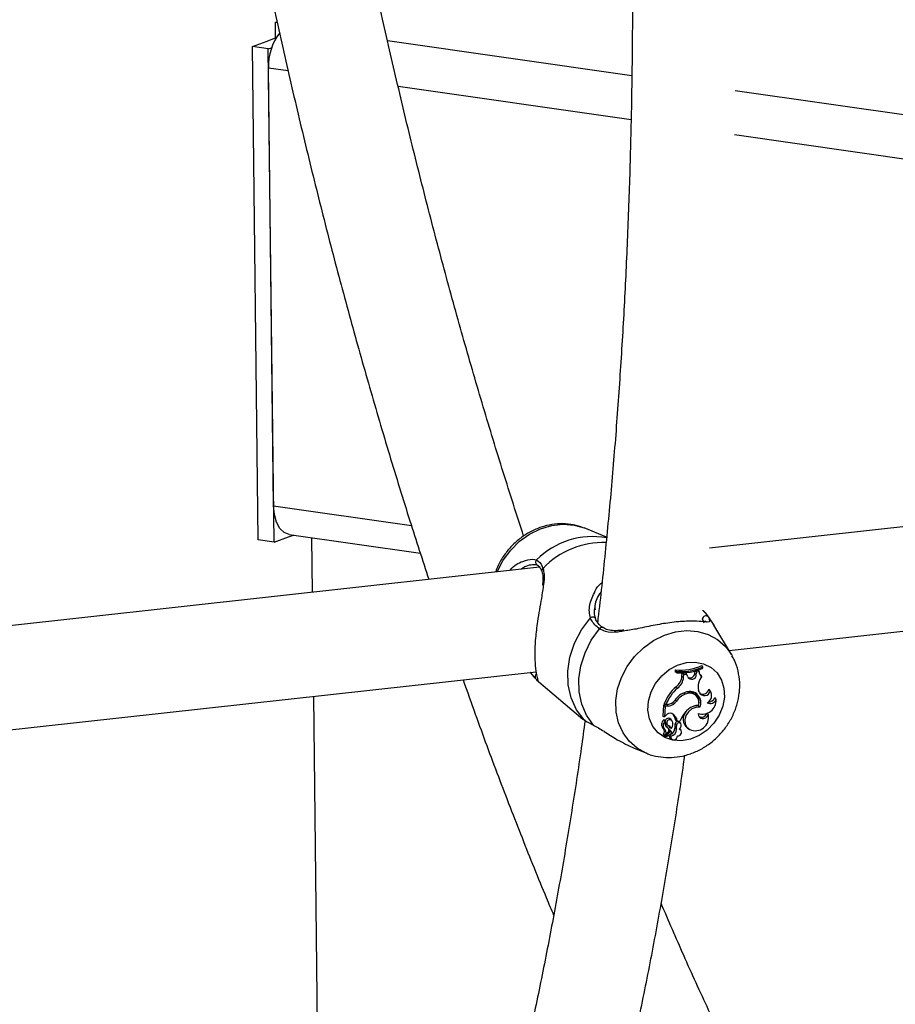
# Model space of a CAD drawing. Units: millimetres. Extents: x 0 to 42, y 0 to 29.8.
# Drawn here: x 30.3 to 30.5, y 22.7 to 23 of the extents above; entities that cross this region are included whole.
import ezdxf

# ---------------------------------------------------------------- set-up
doc = ezdxf.new("R2010")
doc.units = ezdxf.units.MM

msp = doc.modelspace()

# ---------------------------------------------------------------- linework, layer by layer
at = {"color": 7, "linetype": 'Continuous', "lineweight": 25}
for p, q in [((30.33560090420487, 23.04127247701197), (30.33617924380492, 23.04121642188994)), ((30.33565797669098, 23.03639197526714), (30.33560090420487, 23.04127247701197)), ((30.33565797669098, 23.03639197526714), (30.33582274835487, 23.03637598094652)), ((30.33342621324779, 23.0330332301149), (30.32853594866491, 23.03373316259177)), ((30.3303166121365, 22.88146134524861), (30.32853594866491, 23.03373316259177)), ((30.33342621324779, 23.0330332301149), (30.33446005474991, 23.03336690830764)), ((30.33520687671938, 22.88076141277174), (30.33342621324779, 23.0330332301149)), ((30.33507577723325, 22.89197226609905), (30.3334947007754, 23.02717658147697)), ((30.9626697702982, 22.93331144908703), (30.46969735343201, 22.87883747382436)), ((30.47568987838551, 22.84730482980036), (30.96165110270164, 22.90100406084516)), ((30.43788451126369, 22.88230351072538), (30.43095229418287, 22.88510685891141)), ((30.33520687671938, 22.88076141277174), (30.3303166121365, 22.88146134524861)), ((30.33988948642189, 22.88310014719656), (30.3803733492055, 22.8773061280008)), ((30.34707545292756, 22.86528751876002), (30.34687884996269, 22.88209984249942)), ((30.41715156073766, 22.873031107964), (29.92417892710198, 22.81855710874808)), ((30.41525119865007, 22.87374361446775), (30.41500744665687, 22.87369071163043)), ((30.4164438075822, 22.87366193223944), (30.41640334854719, 22.87368374827035)), ((30.4178934198095, 22.87166895422156), (30.41789981025699, 22.87165266554644)), ((30.43427686322719, 22.86049631618884), (30.43432270990072, 22.85980244893873)), ((30.47644017968174, 22.8460414062637), (30.47103411582366, 22.85514412179978)), ((30.4676327074304, 22.84220676609145), (30.46730720588496, 22.84268292734385)), ((30.46760785189044, 22.84181298612041), (30.4676327074304, 22.84220676609145)), ((29.93017166882498, 22.78702448867734), (30.41613267637161, 22.84072369576888)), ((30.45908871268945, 22.84127186363585), (30.45905303343541, 22.84070649035599)), ((30.45954896764653, 22.84042737367143), (30.45905303343541, 22.84070649035599)), ((30.45957415480032, 22.84082655516741), (30.45908871268945, 22.84127186363585)), ((30.45957415480032, 22.84082655516741), (30.45954896764653, 22.84042737367143)), ((30.46115902543819, 22.83934113143486), (30.46122226164566, 22.84025435377509)), ((30.46165077606116, 22.83899567077773), (30.46115902543819, 22.83934113143486)), ((30.46234378009152, 22.84034679253032), (30.46122226164566, 22.84025435377509)), ((30.46170809518415, 22.83982538777093), (30.46122226164566, 22.84025435377509)), ((30.46165077606116, 22.83899567077773), (30.46170809518415, 22.83982538777093)), ((30.46269565993634, 22.83990682936741), (30.46170809518415, 22.83982538777093)), ((30.46269565993634, 22.83990682936741), (30.46234378009152, 22.84034679253032)), ((30.46294278240929, 22.83915653109764), (30.46269565993634, 22.83990682936741)), ((30.46509117728219, 22.84016400358077), (30.46524236501835, 22.84095271764874)), ((30.46558199422398, 22.8398106254504), (30.46509117728219, 22.84016400358077)), ((30.46572544277245, 22.84055827617455), (30.46526097401, 22.84095805415332)), ((30.46558199422398, 22.8398106254504), (30.46572544277245, 22.84055827617455)), ((30.4664408444628, 22.8408023754433), (30.46572544277245, 22.84055827617455)), ((30.4664408444628, 22.8408023754433), (30.46611751705828, 22.84126849899385)), ((30.46732646631944, 22.83928586511471), (30.46704486594311, 22.83968312235842)), ((30.41628348048773, 22.83827338224888), (30.43051077547014, 22.82605493364464)), ((30.45977606778035, 22.83569823802056), (30.45932121629558, 22.83611297291608)), ((30.3490459865442, 22.69677912864027), (30.34745145125031, 22.83313436414212)), ((30.46210407866669, 22.83377834130584), (30.46175608212726, 22.83412444139309)), ((30.46572638137053, 22.83312275233774), (30.4653781909913, 22.83353610844392)), ((30.4664792418272, 22.83437926323412), (30.46630926260345, 22.83496701802772)), ((30.46951633331431, 22.83528571834968), (30.46945967806695, 22.83535003383745)), ((30.4699000884454, 22.83482895456767), (30.46945967806695, 22.83535003383745)), ((30.46972676720709, 22.83503604353271), (30.46951633331431, 22.83528571834968)), ((30.47170187424173, 22.83211285562893), (30.4713477780215, 22.8327698569598)), ((30.4554797151973, 22.83043535045742), (30.45526338222963, 22.82700827952969)), ((30.45653451556054, 22.83055190701703), (30.4554797151973, 22.83043535045742)), ((30.45596634548605, 22.83000870311986), (30.4554797151973, 22.83043535045742)), ((30.45616950904052, 22.83056422762576), (30.45563815236846, 22.83082423907859)), ((30.45596634548605, 22.83000870311986), (30.455761104308, 22.8267577306003)), ((30.45694159144459, 22.83011646883332), (30.45596634548605, 22.83000870311986)), ((30.45677689716585, 22.83063134465824), (30.45616950904052, 22.83056422762576)), ((30.45694159144459, 22.83011646883332), (30.45653451556054, 22.83055190701703)), ((30.45949825824311, 22.83166207864373), (30.45902444076043, 22.83205642096179)), ((30.46619105137009, 22.83020869588701), (30.46623416213903, 22.8303391875446)), ((30.46665040809239, 22.8297629686017), (30.46619105137009, 22.83020869588701)), ((30.455761104308, 22.8267577306003), (30.45553787655088, 22.82682126843907)), ((30.4562058471705, 22.82724569800055), (30.455761104308, 22.8267577306003)), ((30.46930127932848, 22.82744730216807), (30.46899116492963, 22.82793126473893)), ((30.45597998097654, 22.82549107147901), (30.45566618142795, 22.82586362285638)), ((30.4560019530673, 22.82543103524046), (30.45598340536936, 22.82548690563741)), ((30.45603399717315, 22.82412016773615), (30.45622051562727, 22.82401281972657)), ((30.45659321112993, 22.82358184859049), (30.45622051562727, 22.82401281972657)), ((30.45673424625508, 22.82426448760011), (30.45627456079078, 22.82454516039044)), ((30.45692604034807, 22.82335399164685), (30.45657784996883, 22.82376734775303)), ((30.45792434415098, 22.82324388794038), (30.45749707720232, 22.82345823766852)), ((30.4580324662711, 22.82569313938657), (30.45768427589186, 22.82610649549275)), ((30.45944580866411, 22.82298167345254), (30.45895490641362, 22.82330980621867)), ((30.45951868520532, 22.82438525577687), (30.45903166446476, 22.82475446319809)), ((30.45969574693483, 22.82542717649338), (30.45921207955169, 22.82569245766325)), ((30.45969574693483, 22.82542717649338), (30.46058341801733, 22.8255252650901)), ((30.46048031708826, 22.82317868295024), (30.46046044023828, 22.82320127065897)), ((30.46082345808431, 22.82475498376083), (30.46047526770507, 22.825168339867)), ((30.462916061951, 22.82328592297637), (30.46337715709029, 22.82300407896334)), ((30.45544652629861, 22.82127270616735), (30.45590786301541, 22.82099087462186)), ((30.45593968293158, 22.82280416343309), (30.4554713324738, 22.82309057060698)), ((30.45567964624933, 22.82098268875862), (30.4561407634752, 22.82070106598055)), ((30.45682488195751, 22.82205158094905), (30.45593058236066, 22.82099271452346)), ((30.45741516585399, 22.82227402604128), (30.45613971537602, 22.82076257516378)), ((30.45776341022278, 22.82088214897737), (30.45734200147653, 22.82126845104746)), ((30.45786553807008, 22.82228539175691), (30.45751734769084, 22.82269874786308)), ((30.4608285074675, 22.82276532684406), (30.46048031708826, 22.82317868295024)), ((30.44638455843695, 22.81713539662783), (30.45026710811153, 22.81556509694274)), ((30.45766429850476, 22.82008874090691), (30.45812561041353, 22.81980692084713))]:
    msp.add_line(p, q, dxfattribs=at)
at = {"color": 8, "linetype": 'Continuous', "lineweight": 25}
for p, q in [((30.37024468786627, 23.0355650747769), (30.44567546681112, 23.02476957584482)), ((30.3334947007754, 23.02717658147697), (30.33953558252563, 23.02631202562159)), ((30.37350870649088, 23.02144986503292), (30.4454231980588, 23.01115761935103)), ((30.47759667002695, 23.0202010434449), (30.91977315230901, 22.95691755867851)), ((30.47734180148838, 23.0065894825691), (30.92426067364308, 22.9426272274472)), ((30.33507577723325, 22.89197226609905), (30.37759709021207, 22.88588671872903)), ((30.41497381472685, 22.87550593144083), (30.41627859566726, 22.8752449121298)), ((30.46921787285403, 22.85766857366671), (30.47103411582366, 22.85514412179978)), ((30.43052093510387, 22.8260661154473), (30.43093185170306, 22.82583996839234))]:
    msp.add_line(p, q, dxfattribs=at)
at = {"color": 7, "linetype": 'Continuous', "lineweight": 25, "flags": 128}
for points in [[(30.32853594866491, 23.03373316259177), (30.33310306732135, 23.03532955892104), (30.33589794179105, 23.03650004096372)], [(30.33988948642189, 22.88310014719656), (30.3383706038077, 22.88368206317707), (30.33703090366825, 22.88497074744211), (30.33599230716293, 22.88687387584269), (30.3353254104798, 22.88926195553708), (30.33507577723325, 22.89197226609905)], [(30.33520687671938, 22.88076141277174), (30.33970382505125, 22.88232012154837), (30.34120265138381, 22.88291215579534)], [(30.43093185170306, 22.82583996839234), (30.42858972092306, 22.8289921406611), (30.42693967310199, 22.83264217580919), (30.42603875311362, 22.83666487546789), (30.42591803563198, 22.84092094727447), (30.42658158746226, 22.84526391469376), (30.42800660687791, 22.84954340010376), (30.4301439529541, 22.85361217931852), (30.43291975267525, 22.85732965531798)], [(30.43380432669462, 22.82427902395975), (30.43170265834832, 22.82730165768636), (30.43022959986462, 22.83075797669819), (30.42943135698292, 22.83453855471194), (30.42933375028716, 22.83852317104423), (30.42993934383355, 22.8425854917496), (30.4312294582678, 22.84659683546316), (30.43316269082237, 22.8504295674769), (30.43567821272205, 22.85396240562598)], [(30.47644017968174, 22.8460414062637), (30.4765140605584, 22.84591579498523), (30.47662241042332, 22.84572611328146)], [(30.47427379392278, 22.83287947358768), (30.47377940891632, 22.83005725609689), (30.47267455769111, 22.82731675221434), (30.47101869504007, 22.82480568366322), (30.46890156470298, 22.82265944784547), (30.46643675841693, 22.82099379959762), (30.46375741725139, 22.81989869291893), (30.46100801370435, 22.81943274974833), (30.45833653407812, 22.81962147825009), (30.45588739269235, 22.82045449222336), (30.45379230413208, 22.8218869376681), (30.45216437950875, 22.82384152285629), (30.45109120544875, 22.82621317534215), (30.4506308247333, 22.8288736158623), (30.45080795808645, 22.83167977258746), (30.45161307768348, 22.83448005223523), (30.45300284134843, 22.83712362893226), (30.45490218722822, 22.83946821427599), (30.45720882003579, 22.84138705460348), (30.45979826879453, 22.84277683813525), (30.46253128622055, 22.84356276929716), (30.46526008135411, 22.84370217289487), (30.46783783670558, 22.84318774793933), (30.47012548210903, 22.84204748366842), (30.47199951171605, 22.84034227526037), (30.47335934628106, 22.83816444445223), (30.47413128534459, 22.83563132788845), (30.47427379392278, 22.83287947358768)], [(30.46663912606057, 22.83989846134656), (30.46682084058002, 22.83977963394021), (30.46704486594311, 22.83968312235842)], [(30.46665040809239, 22.8297629686017), (30.46540769077362, 22.82972479773308), (30.46418154595706, 22.82923692216269), (30.46312813370313, 22.8283612244669), (30.46238143838168, 22.82720923980964), (30.46203663316768, 22.8259279283351), (30.46213761440675, 22.82468023390877), (30.46267134280646, 22.8236248492322), (30.46357013989896, 22.82289654164023)], [(30.46619105137009, 22.83020869588701), (30.46492641311905, 22.83014422224192), (30.4647923479621, 22.83011064504243)], [(30.46619230101325, 22.8278154806483), (30.4662395683618, 22.82725481180636), (30.46647392144634, 22.82677622234172), (30.46686788700099, 22.82643609925785), (30.46737515693488, 22.82627441822834), (30.46793639962848, 22.82630964018943), (30.46848594650051, 22.82653808053832), (30.46895923249848, 22.82693250069054), (30.46930127932848, 22.82744730216807)], [(30.45657784996883, 22.82376734775303), (30.45642444190073, 22.82390805168263), (30.45622051562727, 22.82401281972657)], [(30.45776341022278, 22.82088214897737), (30.45773077877102, 22.82042677416505), (30.45788555240954, 22.8200311793165), (30.45819991608813, 22.81976667165845), (30.45861728420024, 22.81968102791451), (30.45906198178931, 22.81978979486592), (30.45945420267536, 22.8200732052882), (30.45972291504612, 22.82048031492737), (30.45981981219358, 22.82093742628602)]]:
    msp.add_lwpolyline(points, dxfattribs=at)
at = {"color": 8, "linetype": 'Continuous', "lineweight": 25, "flags": 128}
for points in [[(30.40413918048084, 22.87159303273759), (30.40423170323218, 22.87181453264225), (30.40599552484536, 22.87519351236476), (30.40828665315287, 22.87828529966575), (30.411027441767, 22.88098436599373), (30.41412447618786, 22.88319934470752), (30.41747223241506, 22.88485402060473), (30.42095649189076, 22.88589270570423), (30.42445905339286, 22.88627974246753), (30.42786047692955, 22.88600193264879), (30.43095229418287, 22.88510685891141)], [(30.45009505778398, 22.8156360946192), (30.44731562539922, 22.81715973054976), (30.44487952493097, 22.81928674513983), (30.44294930889858, 22.82191205518406), (30.44159032163566, 22.82494620845991), (30.44084948547814, 22.82828558920363), (30.44075144371678, 22.83181659542235), (30.44129980858986, 22.83541903026022), (30.44247564830817, 22.83897020572242), (30.44423946719992, 22.84234941816562), (30.44653059822885, 22.84544097274592), (30.44927138412156, 22.84814027179458), (30.45236839645584, 22.8503550292734), (30.4557161499616, 22.8520099378913), (30.45920043424531, 22.85304861150508), (30.46270299574741, 22.85343564826838), (30.46610439447609, 22.85315784993535), (30.46928877293619, 22.85222474883232), (30.47214771924974, 22.85066813110524), (30.47458382243942, 22.84854088379449), (30.47644017968174, 22.8460414062637)]]:
    msp.add_lwpolyline(points, dxfattribs=at)
at = {"color": 7, "linetype": 'Continuous', "lineweight": 25}
for centre, radius, start, end in [((30.35005873385218, 23.02781124412571), 0.01657618739174443, 142.6449476812644, 182.1942549665419), ((30.4684963892488, 22.85692108120646), 0.001038885735171829, 46.01434051217018, 174.4494247457305), ((30.46060241073862, 22.85709471298892), 0.01589508865763459, 264.5354104335418, 294.9492622546323), ((30.46099006640123, 22.85617428798767), 0.01581271880809322, 264.7710697280151, 294.7405713645305), ((30.46099685288339, 22.85673552863062), 0.01597246087766825, 264.8897812397571, 294.5480356270533), ((30.45675642856283, 22.83971033816628), 0.004418050798421434, 305.4874575942024, 355.2063278835484), ((30.45714900992702, 22.83937344991033), 0.004517589556330212, 305.5573537395218, 355.2030930012276), ((30.46418553758626, 22.83979366405096), 0.001396559640725153, 207.1432057609701, 0.6958818421361567), ((30.46365108160185, 22.84027872251088), 0.001444657745441796, 243.6779603047911, 355.4454000386431), ((30.47103176274775, 22.83613395609783), 0.004864540273487885, 139.6138617809582, 193.8798480278302), ((30.46791693463469, 22.84064754161077), 0.001484188569981322, 174.011882373326, 246.5568375311661), ((30.46910631187907, 22.82537184525489), 0.01452996624262908, 132.3333114263104, 157.9601327349035), ((30.46950607788915, 22.82502928468324), 0.01443951737529101, 132.3645945492394, 157.4605719007937), ((30.4638090496307, 22.82895191383626), 0.005639497166279364, 104.6176730366856, 148.9499019746396), ((30.46439118275785, 22.8282997130492), 0.00593685208660133, 112.6585484614198, 145.5035652217605), ((30.46348088213968, 22.83117273864379), 0.002946990504854985, 343.509472091338, 117.8520249603993), ((30.46359143417282, 22.83123529515482), 0.003394858895400538, 334.2978431728922, 110.8013400248029), ((30.46316958572345, 22.83160839723671), 0.002931553807719754, 41.11505251387715, 101.2845583423699), ((30.46306905056711, 22.83164791545466), 0.003375998784536668, 351.7187315866622, 48.49592710018712), ((30.46811757965737, 22.83515247029547), 0.00181162910263471, 205.2647823455394, 349.7131008904142), ((30.46757467079218, 22.83571896883), 0.001920772098574781, 240.3854172751677, 348.926014529289), ((30.46766768845567, 22.83342111267872), 0.002639247714482075, 299.7886507743804, 32.237191919617), ((30.4693288548042, 22.83349567728497), 0.002145429118326517, 267.4427573500439, 340.226050775534), ((30.45614224975854, 22.83388169330279), 0.003352812128383928, 276.7187680430598, 298.2904349370146), ((30.45632824594511, 22.83401893994365), 0.003417175695743272, 277.5443157506925, 320.8326729200807), ((30.45643977575197, 22.83383390313268), 0.003751151391161976, 277.6878735102231, 324.6214879477102), ((30.46618582340561, 22.82582435430164), 0.004513478608657175, 88.46595922402858, 133.5136384394511), ((30.46740206520953, 22.83194500857953), 0.004303083818076244, 253.6718111871882, 2.235459099037629), ((30.46985356139604, 22.83297127327454), 0.002037925717452706, 244.5828407903199, 335.0882850075132), ((30.45700861731935, 22.82531477700654), 0.001040832680131077, 49.52230636435672, 170.1725591644255), ((30.45746995035793, 22.8264517513383), 0.001492751878567203, 66.29859423015655, 147.8682581634609), ((30.45620825987009, 22.82543906234774), 0.003014488657383025, 4.821923768066561, 52.70918872557446), ((30.45666914835281, 22.82511793321298), 0.003042356057924098, 5.833961542235866, 62.58404209564278), ((30.46849733572914, 22.82265578752684), 0.008418075494752843, 130.0722782336871, 160.0700528271872), ((30.46500598900356, 22.82610539754434), 0.003509591418448781, 136.5714741738012, 233.45241970204), ((30.46527750522058, 22.82663054202365), 0.00410583185297304, 245.4278318213178, 11.47421041137592), ((30.46721713479575, 22.82843871649837), 0.001716984680465638, 241.3061284230709, 340.2184872372968), ((30.45661661001215, 22.82443994411059), 0.001769878383416648, 126.1177167891607, 229.6771475666793), ((30.45701732544634, 22.82409279182216), 0.001679844193594706, 127.1888703427508, 230.0952393007303), ((30.45561642077338, 22.82581517074412), 6.94530771596086e-05, 44.23666221052503, 128.3139189938072), ((30.45723737103803, 22.82480692958534), 0.001384111784202296, 153.1981106916332, 242.264154911923), ((30.45678422653153, 22.82521067095602), 0.0008382502491418329, 177.2238590691669, 232.5541444227005), ((30.45739718348697, 22.82495936224429), 0.0009603835403312006, 45.58940417637832, 226.3474190476941), ((30.45619657263132, 22.82273913013543), 0.000931394917891766, 312.4222884842168, 64.79525238347445), ((30.45519191225012, 22.82209698659548), 0.002677086091393168, 30.56279376118607, 55.77590458196011), ((30.45562519385228, 22.82176707420168), 0.002732594173093112, 32.71385933156637, 66.05492987371056), ((30.45708797464514, 22.82316831926661), 0.001872285444525419, 281.1209402524156, 4.333922932592426), ((30.45633995048214, 22.82454462375945), 0.002049930966854025, 320.6151145459764, 32.47862400261145), ((30.46206775199693, 22.82386878100945), 0.003162635047282045, 163.7370707181689, 190.1801277236267), ((30.45987921087275, 22.82452280328141), 0.0008786360058052228, 47.28213327635546, 164.7127397007942), ((30.46248275618457, 22.82352767272976), 0.00308563858102951, 163.8634645786961, 190.192071748734), ((30.46023242508807, 22.82426139240513), 0.0007244078651517739, 334.2277581205669, 170.1548664658046), ((30.45889190430015, 22.82458948459933), 0.002094054468256449, 312.5903384988808, 342.1161147600026), ((30.45550239526469, 22.82135097309464), 9.616159981644576e-05, 139.6265667957778, 234.4797679063062), ((30.45449223177207, 22.82227601792682), 0.001273630343896318, 317.3593594384224, 39.75841239020131), ((30.45574904013944, 22.82107517447207), 0.0001156249072483089, 143.165289200747, 233.1183661772941), ((30.45591826219157, 22.82100720569252), 1.902052962284878e-05, 143.6962301496108, 310.3706771233262), ((30.454904483149, 22.8219322412762), 0.001353472141383538, 317.5354941230843, 40.10657322298098), ((30.4561614500208, 22.82073287365076), 3.680454672236352e-05, 126.1955068967376, 266.1347940813679), ((30.45546950382282, 22.82372766110931), 0.003108923415989524, 282.8130012832594, 315.4799881003073), ((30.45725513675028, 22.82245480106933), 0.0003581404969226101, 42.933441233019, 114.0651190701648), ((30.45822424323742, 22.82092000077878), 0.001002262978585266, 162.5797700889255, 236.0354088419863), ((30.4576400836295, 22.82209351488391), 0.0002883960534999579, 357.4773151147134, 141.250688260729), ((30.45709273812342, 22.82213872105525), 0.0008374659782409224, 315.1227795925329, 356.0355778291835), ((30.45748696501426, 22.82282750603553), 0.001964901024746249, 278.0878722327133, 4.500089487283647), ((30.45992763362644, 22.8220243367957), 0.001092245355882156, 264.3347979260556, 69.56083605942723)]:
    msp.add_arc(centre, radius, start, end, dxfattribs=at)
at = {"color": 8, "linetype": 'Continuous', "lineweight": 25}
for centre, radius, start, end in [((30.4335184212221, 22.85815933383283), 0.02427197089038167, 79.67341001683386, 135.2574669603225), ((30.43690182314482, 22.85476891457531), 0.02582726593858119, 88.13240387960718, 136.2165566699107), ((30.41695171014932, 22.87451313438497), 0.0009942744962121372, 132.6089227034042, 236.5286922127253), ((30.41868199151649, 22.87192768913357), 0.0008299331851265624, 120.9178362505677, 198.1649608298117), ((30.43362519369992, 22.856609413648), 0.001008164223959134, 32.70101071955269, 134.4052084306386), ((30.43643397672271, 22.85355024782274), 0.0008608445152711131, 63.90658646977271, 151.3940457005192), ((30.41678333962587, 22.83916198825711), 0.0009991294215830767, 123.6431938140306, 226.560945096787)]:
    msp.add_arc(centre, radius, start, end, dxfattribs=at)
at = {"color": 7, "linetype": 'Continuous', "lineweight": 25}
for points, knots in [([(30.40998837964553, 23.42862562339598), (30.41107174635586, 23.42289297575319), (30.41355325817734, 23.40976202687099), (30.41715373550809, 23.38906957340544), (30.42083465994113, 23.36659761411442), (30.42426605354694, 23.34401991492673), (30.42745469186988, 23.32135972881343), (30.43039511748884, 23.29863288735449), (30.43308633243487, 23.27585744307785), (30.43552552695866, 23.25305069797346), (30.43771122225828, 23.23023035041897), (30.43964185145292, 23.20741392687172), (30.44131536651274, 23.18461896940624), (30.44273104354636, 23.16186309935321), (30.44388765926324, 23.1391637744605), (30.44478437239693, 23.11653862927435), (30.44542043275627, 23.09400492745566), (30.44579573720259, 23.07158024043091), (30.44590984448759, 23.04928169365215), (30.44576328514318, 23.02712664632754), (30.4453553658216, 23.0051321583322), (30.44468773910238, 22.98331522626175), (30.44375960049428, 22.96169289777841), (30.44257416826301, 22.94028116733219), (30.44112839752374, 22.91909958943593), (30.43943433288091, 22.89815353324596), (30.43745793455092, 22.87750116812819), (30.43600305214417, 22.86347410520241), (30.43513944751443, 22.85642017228155), (30.43509633241969, 22.85606800767323)], [0, 0, 0, 0, 0.03000968087197009, 0.06873884635083947, 0.107470795262922, 0.1462047801974531, 0.1849406051665478, 0.2236776105216856, 0.2624153990664469, 0.3011533711402048, 0.3398914965921653, 0.3786287832225177, 0.4173651446175555, 0.4561002789678589, 0.4948331621791377, 0.5335640717636906, 0.5722917447874947, 0.6110165721439543, 0.6497373567289494, 0.6884541032762691, 0.7271659961235499, 0.7658725501131839, 0.8045732571814611, 0.8432678527177662, 0.8819551961603562, 0.9206347989160136, 0.9593059921875278, 0.9979683689251204, 1, 1, 1, 1]), ([(30.41226756613093, 22.88259083896158), (30.41015201454839, 22.88914772021952), (30.40590647037333, 22.90230624079684), (30.39977505924685, 22.92245112966407), (30.39381516194023, 22.94290587478852), (30.38806213080104, 22.96363952661389), (30.38251571483358, 22.98462832717374), (30.3771822930761, 23.00585829090189), (30.37206561753104, 23.02731239515248), (30.36716911977904, 23.0489740376839), (30.36249812558676, 23.07082675547409), (30.35805495275598, 23.09285340796182), (30.35384549032484, 23.11503777238327), (30.34986483723911, 23.13735999604109), (30.34614732363948, 23.15981317629706), (30.34362062098896, 23.17576840598024), (30.34240659699637, 23.18425655870941), (30.34227198545873, 23.18519772898081)], [0, 0, 0, 0, 0.07029008293980628, 0.1410599744542075, 0.2118451622455785, 0.2826438723143428, 0.3534549848128126, 0.4242783620321124, 0.4951119107663074, 0.5659551173839208, 0.6368064863903261, 0.7076655873705447, 0.7785317591820277, 0.849402969428568, 0.9202797418677885, 0.9911605811798757, 1, 1, 1, 1]), ([(30.31003269443078, 23.18460940114444), (30.31067625066382, 23.1801697773372), (30.31242897489774, 23.16807846994738), (30.31556636103698, 23.1484328218251), (30.31941628034766, 23.12568451701848), (30.32351998069149, 23.10306384652046), (30.3278589412566, 23.08058236136858), (30.33243502503464, 23.05825778192341), (30.33724344697719, 23.03610596065426), (30.34228157162582, 23.01414304662299), (30.34754525711253, 22.99238501729713), (30.35303090917413, 22.97084734900934), (30.35873563908006, 22.94954638370823), (30.36465336755419, 22.9284950294039), (30.3707863002603, 22.90771821965705), (30.37687830933155, 22.88793701156054), (30.38102425181673, 22.87523982761191), (30.3829784573833, 22.86925496225479)], [0, 0, 0, 0, 0.04007035301926311, 0.1091315337991162, 0.1781961785986825, 0.2472642164055134, 0.3163371207333167, 0.3854152873743822, 0.4544997781209971, 0.5235909932283427, 0.5926904057607391, 0.6617984128143318, 0.7309170003183109, 0.8000456219836891, 0.8691867042787739, 0.9383406616001136, 1, 1, 1, 1]), ([(30.43068642322162, 22.88519696576093), (30.42969451643588, 22.8855283151263), (30.42765660931684, 22.88620908396497), (30.4243656038963, 22.88651065499569), (30.42097526532982, 22.88627235149422), (30.41760125485144, 22.88543427549155), (30.4143414111311, 22.88402769181493), (30.41129251454823, 22.88208040011067), (30.4085414036386, 22.87964641655168), (30.40621017403563, 22.87678152899125), (30.40452758185757, 22.87404542621906), (30.40387524360705, 22.87221507256548), (30.40363364772366, 22.87153719432133)], [0, 0, 0, 0, 0.09612603883227003, 0.1974943025696142, 0.2997984026539191, 0.4033401459059175, 0.5081371504944561, 0.614050361631412, 0.7208469222581607, 0.8283616998558951, 0.9364331208321357, 1, 1, 1, 1]), ([(30.4080361040393, 22.87202367152084), (30.40807763904392, 22.87207923266106), (30.40915167390069, 22.8735159630003), (30.41189622094176, 22.87495437634206), (30.4140358566134, 22.87533783401927), (30.41497381472685, 22.87550593144083)], [0, 0, 0, 0, 0.02209375856329076, 0.571312487679145, 1, 1, 1, 1]), ([(30.41627859566726, 22.8752449121298), (30.41692817937896, 22.87471814900823), (30.4177086721493, 22.87408522856909), (30.41817701206367, 22.87284732224131), (30.4182555649211, 22.87263969296117)], [0, 0, 0, 0, 0.8322738356876643, 1, 1, 1, 1]), ([(30.41522555557055, 22.87378877746873), (30.41549872792118, 22.87380755211662), (30.41605486005675, 22.87384577408527), (30.4162718982241, 22.87371474328321), (30.41638232714779, 22.87364807486898)], [0, 0, 0, 0, 0.4912004416690843, 1, 1, 1, 1]), ([(30.41643890624818, 22.8736541669734), (30.41646705463847, 22.87364312605343), (30.41675102816782, 22.87353174032314), (30.4172269230232, 22.87300382257489), (30.41770863463683, 22.87230560546818), (30.41787164878426, 22.87170577826386), (30.41788308686462, 22.871663690679)], [0, 0, 0, 0, 0.05138941258528611, 0.5184393390562336, 0.9662107269557965, 1, 1, 1, 1]), ([(30.41785030216789, 22.87162591941406), (30.41794004605857, 22.8713990992604), (30.41819802808247, 22.87074707134114), (30.4182615230822, 22.86931378207075), (30.41814808689451, 22.86802469587295), (30.41809807207983, 22.86745632868248)], [0, 0, 0, 0, 0.2297258200209977, 0.6603806849271484, 1, 1, 1, 1]), ([(30.41840041818196, 22.86776877544887), (30.41820203546164, 22.86634370433018), (30.41786405676515, 22.8639158533646), (30.41711728492463, 22.85990974111078), (30.41643884587797, 22.85575616769648), (30.41585447312395, 22.85096705823313), (30.41564126042004, 22.84617453285526), (30.41582214137964, 22.84231799895354), (30.41631941827281, 22.83942636223602), (30.41649146567048, 22.83872023997245), (30.41658126695078, 22.83835167477372)], [0, 0, 0, 0, 0.1328739604923941, 0.2263733851961976, 0.3197381055040472, 0.4512810411026135, 0.5833307288744796, 0.7098459238024358, 0.8485521555212224, 1, 1, 1, 1]), ([(30.43437626325486, 22.86566386441784), (30.43437954302438, 22.865672517195), (30.43470475362769, 22.86653049665453), (30.43545729028841, 22.86742105939817), (30.43632921257572, 22.86811531582326), (30.43642271952643, 22.86818976947844)], [0, 0, 0, 0, 0.009013266182726796, 0.8937243043091286, 1, 1, 1, 1]), ([(30.43453107331873, 22.85718731495782), (30.43441708180124, 22.85748600417715), (30.43412827888606, 22.85824274747847), (30.43406532982471, 22.85944529068358), (30.43424377255695, 22.86026348997805), (30.43428128393782, 22.86043548793489)], [0, 0, 0, 0, 0.3399362216965801, 0.8612445378295155, 0.9999999999999999, 0.9999999999999999, 0.9999999999999999, 0.9999999999999999]), ([(30.47101326282472, 22.85502782565059), (30.47077566543555, 22.85547270296778), (30.46990043215085, 22.85711148964372), (30.46868110769344, 22.85861529549093), (30.46772699382857, 22.85965601662758), (30.46768734659513, 22.8596992627383)], [0, 0, 0, 0, 0.2631554809712028, 0.969381173753286, 1, 1, 1, 1]), ([(30.43567821272205, 22.85396240562598), (30.4347025439209, 22.85480721222589), (30.43353026430572, 22.85582225908878), (30.43300743915919, 22.85711315121118), (30.43291975267525, 22.85732965531798)], [0, 0, 0, 0, 0.8322833464954266, 1, 1, 1, 1]), ([(30.43681423692666, 22.85433628938714), (30.43675175565957, 22.85437410088361), (30.43611705487815, 22.85475819978993), (30.43525803294586, 22.85570021765649), (30.43454641535378, 22.85669022705892), (30.4344410238035, 22.85728969322385), (30.43443229157677, 22.85733936204884)], [0, 0, 0, 0, 0.04848721630180918, 0.4925456141472881, 0.9579548195479529, 1, 1, 1, 1]), ([(30.46760959725278, 22.85962739515715), (30.46810127071972, 22.85912191830997), (30.46878711403622, 22.85841682043382), (30.46912282839552, 22.85783367001732), (30.46921787285403, 22.85766857366671)], [0, 0, 0, 0, 0.7168889090215177, 1, 1, 1, 1]), ([(30.44323283014635, 22.85360432698191), (30.44258904012888, 22.8535248157032), (30.44115392150818, 22.85334757139443), (30.4391776909942, 22.85343299495685), (30.43766368793549, 22.85374572516467), (30.43703101243402, 22.85424599616243), (30.436850020364, 22.85438911073419)], [0, 0, 0, 0, 0.2488428023857381, 0.554713384243591, 0.8726150354279024, 1, 1, 1, 1]), ([(30.46877751476697, 22.85608593786238), (30.46810199838314, 22.85615062773026), (30.46673637538143, 22.85628140467906), (30.46271633592313, 22.85640565660514), (30.457664638751, 22.85594977022277), (30.45219154250655, 22.85503391054652), (30.44720711126995, 22.85390809692453), (30.44431601140375, 22.85346681784904), (30.44302309985008, 22.85326947606166)], [0, 0, 0, 0, 0.1755706333771324, 0.3549333533617755, 0.5362421372399848, 0.6981632686004545, 0.8650173928918437, 1, 1, 1, 1]), ([(30.46841405672526, 22.85635277426417), (30.46842157571029, 22.85635677375652), (30.46850100183008, 22.85639902203304), (30.46833792621378, 22.85637402830357), (30.46819028837942, 22.85635140064055)], [0, 0, 0, 0, 0.09466640252006794, 1, 1, 1, 1]), ([(30.47896031542093, 22.83520737893332), (30.47898388204462, 22.83597274584169), (30.47904408752984, 22.83792802321535), (30.47855740296869, 22.84100461162426), (30.47771990342173, 22.84376504997402), (30.47684857262617, 22.84519528462167), (30.47657806397324, 22.84563930754602)], [0, 0, 0, 0, 0.208596738530236, 0.5329005978812241, 0.8549868423112881, 1, 1, 1, 1]), ([(30.41609635560938, 22.83843651423128), (30.41562584403167, 22.83892285665629), (30.41512748200245, 22.83943798658997), (30.41443092805983, 22.84047355078215), (30.41439200185626, 22.84053142222625)], [0, 0, 0, 0, 0.9441160243411717, 1, 1, 1, 1]), ([(30.39358641246975, 22.83823236893729), (30.39483539190825, 22.83468101012209), (30.39838459251907, 22.82458918275679), (30.40443789474393, 22.80832413189025), (30.41174000643465, 22.78945963077708), (30.41744498463228, 22.77521392071441), (30.4207654480165, 22.76738276927296), (30.42153057457072, 22.76557825549745)], [0, 0, 0, 0, 0.1412759567102157, 0.4014611421079918, 0.6617157656123791, 0.9220499609083759, 0.9999999999999999, 0.9999999999999999, 0.9999999999999999, 0.9999999999999999]), ([(30.45009072341473, 22.81568595454062), (30.45026172825207, 22.81559911390938), (30.45140716701202, 22.81501743080315), (30.45377637949714, 22.81448285270196), (30.45709358353375, 22.81414297749667), (30.46049462698764, 22.81444512408593), (30.46386109149739, 22.81532069177661), (30.46710920702052, 22.81676944401215), (30.47014047057662, 22.81875332583662), (30.47286009025703, 22.82122277346143), (30.47517949265443, 22.82410879842363), (30.47701966639613, 22.82733112249511), (30.47827550441091, 22.83071152436856), (30.47881519200666, 22.83337767981668), (30.47893211988051, 22.83485189284142), (30.47896031542093, 22.83520737893332)], [0, 0, 0, 0, 0.01475165418262409, 0.09881075142135988, 0.1832653841552823, 0.2685291420148472, 0.3548277439259979, 0.4421717021419309, 0.5304231466243228, 0.6194067333025203, 0.7089715756597864, 0.7989946545105572, 0.8893353055223369, 0.9733147387175012, 1, 1, 1, 1]), ([(30.45553787655088, 22.82682126843907), (30.45553781228836, 22.82682129720003), (30.45553749489655, 22.82682143925011), (30.45553560649651, 22.82682259385047), (30.45552949640757, 22.82682566181059), (30.45550339188835, 22.8268442103524), (30.45541458709374, 22.82690289342954), (30.4553292216139, 22.82696239108565), (30.45526338222963, 22.82700827952969)], [0, 0, 0, 0, 0.0008522772279665684, 0.004209386843202022, 0.01743728473519653, 0.07061760815311076, 0.2832001349347982, 1, 1, 1, 1]), ([(30.45553787655088, 22.82682126843907), (30.45553291363425, 22.82682536346527), (30.45549915099787, 22.82685322185802), (30.4554494854785, 22.82689577541319), (30.45538744675122, 22.82694760236314), (30.45535403600492, 22.82697563518714), (30.45533732709821, 22.82698965456392)], [0, 0, 0, 0, 0.0735083199863697, 0.5000758347281294, 0.7499850448523149, 1, 1, 1, 1]), ([(30.43121775233412, 22.82568038980984), (30.43083681952218, 22.82285418931491), (30.42956477363196, 22.8134166806207), (30.42714078773415, 22.79770219732774), (30.4239570118606, 22.77854907622493), (30.42051768809428, 22.75976839090815), (30.4168461040488, 22.74135139260167), (30.41293934940648, 22.72331864785874), (30.40880405847513, 22.70568285927462), (30.40444227567728, 22.68845829484003), (30.39985956674914, 22.6716582802267), (30.39506005701509, 22.65529575530041), (30.39004865277877, 22.63938400270219), (30.38482992813215, 22.62393508866737), (30.37940986526927, 22.6089609206069), (30.37379363621116, 22.5944732302046), (30.36798749172906, 22.58048268066118), (30.36199681060046, 22.56700052222651), (30.35582887959587, 22.55403605481581), (30.34949003249195, 22.54159877963671), (30.34298653808147, 22.52969743102634), (30.33632571391171, 22.51834014291094), (30.32951450520772, 22.50753382337282), (30.32256026495124, 22.49728556823176), (30.31547006518621, 22.48760205009941), (30.30825137578597, 22.47848308161556), (30.30090834363853, 22.46995299607169), (30.29385800390956, 22.46236793444865), (30.28921326045927, 22.45791365842862), (30.28709204293763, 22.45587942587282)], [0, 0, 0, 0, 0.01634908149456862, 0.05459435699072456, 0.09282762372566744, 0.1310479989012805, 0.1692545535390796, 0.2074469122631258, 0.2456235208573024, 0.2837837161492186, 0.3219266160074218, 0.3600517554093873, 0.398157693683922, 0.436244223381242, 0.4743106673263403, 0.512356928502186, 0.5503829176753128, 0.5883886235225347, 0.6263753072818669, 0.6643446895061725, 0.7022989882528566, 0.7402417480338581, 0.7781782606115552, 0.8161135491405932, 0.8540548249373794, 0.8920121098980454, 0.9299988225952678, 0.9680310170765514, 1, 1, 1, 1]), ([(30.43123493758971, 22.82580480093296), (30.43082740709247, 22.82596671140096), (30.43034495191634, 22.82615838918675), (30.43049727891377, 22.82607851916127), (30.43052093510387, 22.8260661154473)], [0, 0, 0, 0, 0.8447012643250753, 1, 1, 1, 1]), ([(30.43070325395258, 22.82596065687536), (30.43070246465865, 22.82596094139949), (30.4306761013929, 22.82597044481154), (30.43077408655761, 22.8259323009054), (30.43100235368048, 22.8257642751621), (30.43110907723344, 22.82568571674297)], [0, 0, 0, 0, 0.01616777452533873, 0.5400210538645734, 1, 1, 1, 1]), ([(30.43093185170306, 22.82583996839234), (30.43153853659227, 22.82547243713996), (30.43226735356835, 22.82503091795803), (30.43358373330831, 22.82438693921239), (30.43380432669462, 22.82427902395975)], [0, 0, 0, 0, 0.8324242012975879, 1, 1, 1, 1]), ([(30.43380432669462, 22.82427902395975), (30.43484246910824, 22.8236997035485), (30.43590670007832, 22.82310582479434), (30.43839692217976, 22.82150417644029), (30.4413252127298, 22.81951993057657), (30.44462366732851, 22.81798376919564), (30.4463961246529, 22.81715829762718)], [0, 0, 0, 0, 0.3082949924799566, 0.3160424568099802, 0.6324686241017398, 1, 1, 1, 1]), ([(30.45598340536936, 22.82548690563741), (30.45598295882744, 22.82548729770845), (30.45598073294837, 22.82548925206635), (30.455973808183, 22.82549780047789), (30.455938525502, 22.82552991165416), (30.45580750571878, 22.82565699073431), (30.45567723946516, 22.82577531264083), (30.45557336197268, 22.82586966541917)], [0, 0, 0, 0, 0.002980339171348028, 0.01485610732766662, 0.06231352658922987, 0.252265902458519, 1, 1, 1, 1]), ([(30.45598340536936, 22.82548690563741), (30.455983111344, 22.82548732339417), (30.45598197739852, 22.82548893452527), (30.45598083049487, 22.82549016216155), (30.45597998097654, 22.82549107147901)], [0, 0, 0, 0, 0.2592940842116945, 1, 1, 1, 1]), ([(30.45590293374973, 22.8210184671053), (30.45589617107133, 22.82102398375363), (30.45586233456, 22.82105158585478), (30.45572031052738, 22.82116984678554), (30.45556979589368, 22.82129560322867), (30.45544553222715, 22.82139954787894), (30.4554291356322, 22.82141326337901)], [0, 0, 0, 0, 0.04264208510792312, 0.2133562042705279, 0.8962023248842517, 1, 1, 1, 1]), ([(30.45613971537602, 22.82076257516378), (30.45612744535972, 22.82077325549256), (30.45606610253157, 22.82082665082286), (30.45595250473852, 22.82092467655765), (30.4558510636732, 22.82101232890155), (30.45579877025002, 22.82105751416354)], [0, 0, 0, 0, 0.1080519573883025, 0.5401959127004552, 0.9999999999999999, 0.9999999999999999, 0.9999999999999999, 0.9999999999999999]), ([(30.45741516585399, 22.82227402604128), (30.45731480130715, 22.82236166559433), (30.45720045465803, 22.82246151449055), (30.45708634221066, 22.82256145472731), (30.45707238874615, 22.82257367523944)], [0, 0, 0, 0, 0.8777218013163824, 1, 1, 1, 1]), ([(30.31430883491632, 22.43770522702135), (30.31458000668834, 22.43796579735531), (30.31770526632604, 22.44096887522537), (30.32351547803811, 22.44726697790952), (30.33172789439095, 22.45663957457894), (30.33974455403697, 22.46665840436247), (30.34758274061204, 22.4772366969068), (30.35522916997395, 22.48838376897481), (30.36267932148867, 22.50008377167983), (30.36992754758509, 22.51232657144788), (30.37696908139432, 22.52510071729728), (30.38379886004518, 22.53839430041116), (30.3904138270955, 22.55219606043385), (30.39680891917947, 22.56649447887392), (30.40298211122295, 22.58127822595228), (30.40892946448088, 22.59653569939448), (30.41464854555511, 22.61225544358851), (30.42013571501081, 22.62842548332262), (30.42538870540006, 22.64503391859855), (30.43040492358103, 22.66206880735101), (30.43518138021121, 22.67951776097543), (30.43971593890032, 22.69736813088084), (30.44400580462019, 22.71560728077068), (30.44804967568246, 22.73422115058958), (30.45184248673252, 22.75319950083544), (30.45539132024122, 22.77251825994578), (30.45866214165792, 22.79220200922374), (30.46087495728524, 22.80635738018468), (30.46192102669749, 22.81403685714981), (30.46204504234553, 22.81494728938427)], [0, 0, 0, 0, 0.003740946956849954, 0.04311448217475407, 0.08260056171467811, 0.1221768329049894, 0.1618227023798315, 0.2015193030778435, 0.2412507299620416, 0.2810035109778082, 0.3207667172744019, 0.3605304355769635, 0.4002874296621993, 0.4400333720381732, 0.4797651107412179, 0.5194802701807231, 0.5591776257519032, 0.5988563004657944, 0.6385159488603084, 0.6781570773441141, 0.7177798989009104, 0.7573850960021773, 0.7969732952681525, 0.8365447752811086, 0.8761011292241907, 0.9156425035731948, 0.9551703505444886, 0.9946852685267963, 1, 1, 1, 1]), ([(30.47868319764062, 22.71687021052489), (30.47819271593346, 22.71785392709094), (30.47504367531069, 22.72416968440166), (30.46936865231251, 22.7362547597108), (30.46185294725009, 22.7526689018398), (30.45703695000972, 22.76383011764134), (30.4547237293951, 22.76919107471578)], [0, 0, 0, 0, 0.05933030027731519, 0.380918437948611, 0.7026426386913834, 1, 1, 1, 1])]:
    msp.add_open_spline(points, degree=3, knots=knots, dxfattribs=at)
at = {"color": 8, "linetype": 'Continuous', "lineweight": 25}
for points, knots in [([(30.41500744665687, 22.87369071163043), (30.41433045954821, 22.87363797721076), (30.41325307128806, 22.87355405324243), (30.41208773093109, 22.87272989010237), (30.41165464321514, 22.87242359767049)], [0, 0, 0, 0, 0.6283594630776357, 1, 1, 1, 1]), ([(30.4182555649211, 22.87263969296117), (30.41839047115705, 22.87202484817335), (30.41866065540317, 22.87079346421028), (30.41861909646351, 22.86915551674479), (30.41844063619423, 22.8680238166814), (30.41840041818196, 22.86776877544887)], [0, 0, 0, 0, 0.435828277585961, 0.8728576094470925, 1, 1, 1, 1]), ([(30.43291975267525, 22.85732965531798), (30.43276917563055, 22.85793899997374), (30.4324622133427, 22.85918119349662), (30.43267939933684, 22.86209574876387), (30.43370116294946, 22.86424428330582), (30.43437626325486, 22.86566386441784)], [0, 0, 0, 0, 0.2462378321453823, 0.5019737800144642, 1, 1, 1, 1]), ([(30.43610834919815, 22.8652852730832), (30.43597464911543, 22.86510705323686), (30.43493013740352, 22.86371473759268), (30.43417349953612, 22.86187441906083), (30.43427292784039, 22.86054878497944), (30.43427686322719, 22.86049631618884)], [0, 0, 0, 0, 0.1235621266882679, 0.9653104609399563, 1, 1, 1, 1]), ([(30.46796442445694, 22.85577965911027), (30.46792004737346, 22.85601409110877), (30.46786665115745, 22.85629616871838), (30.46752079333406, 22.85691674541051), (30.4674623746337, 22.85702156676013)], [0, 0, 0, 0, 0.8310904180805309, 1, 1, 1, 1]), ([(30.46921787285403, 22.85766857366671), (30.469494479501, 22.8571191319776), (30.46977802808187, 22.85655590107579), (30.46968015289399, 22.8561013126779), (30.46959741052392, 22.85601916570587), (30.46883641729353, 22.85608114085168), (30.46877751476697, 22.85608593786238)], [0, 0, 0, 0, 0.4678248241447174, 0.4795657170132803, 0.9597172577197224, 1, 1, 1, 1]), ([(30.44302309985008, 22.85326947606166), (30.44245702504358, 22.85316687830623), (30.4404085305489, 22.85279560063274), (30.43788191452581, 22.85285794584887), (30.43627537320076, 22.853663118432), (30.43567821272205, 22.85396240562598)], [0, 0, 0, 0, 0.1934961238531328, 0.7002179568925082, 0.9999999999999999, 0.9999999999999999, 0.9999999999999999, 0.9999999999999999]), ([(30.41658126695078, 22.83835167477372), (30.41659123160389, 22.83830843545555), (30.41671299160539, 22.83778008595993), (30.41639151920138, 22.83812230337153), (30.41609635560938, 22.83843651423128)], [0, 0, 0, 0, 0.08183847723150997, 1, 1, 1, 1])]:
    msp.add_open_spline(points, degree=3, knots=knots, dxfattribs=at)

doc.saveas('drawing.dxf')
